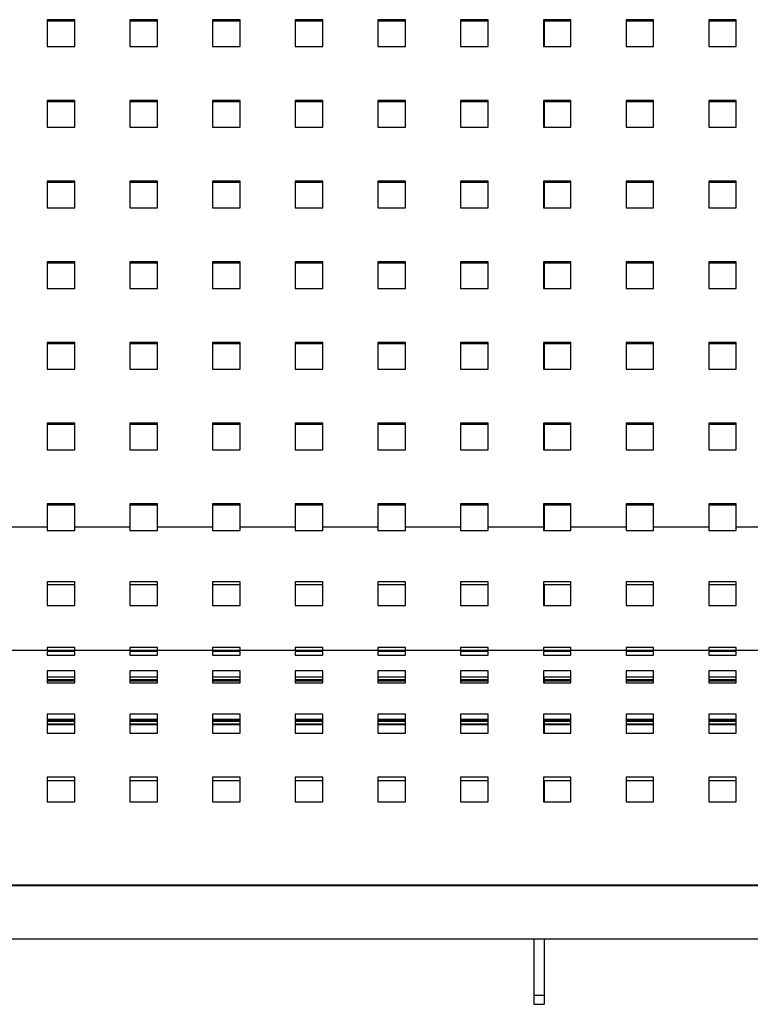
# Model space of a CAD drawing. Units: millimetres. Extents: x -1 to 297, y 0 to 200.
# Drawn here: x 74 to 90, y 63 to 85 of the extents above; entities that cross this region are included whole.
import ezdxf

# ---------------------------------------------------------------- set-up
doc = ezdxf.new("R2010")
doc.units = ezdxf.units.MM

msp = doc.modelspace()

# ---------------------------------------------------------------- linework, layer by layer
at = {"color": 7, "linetype": 'Continuous', "lineweight": 25}
for p, q in [((74.749947, 85.100061), (74.1345624, 85.100061)), ((74.1345624, 85.100061), (74.1345624, 84.4997542)), ((74.749947, 85.0662141), (74.1345624, 85.0662141)), ((74.749947, 84.4997542), (74.749947, 85.100061)), ((76.5961009, 85.100061), (75.9807163, 85.100061)), ((75.9807163, 85.100061), (75.9807163, 84.4997542)), ((76.5961009, 85.0662141), (75.9807163, 85.0662141)), ((76.5961009, 84.4997542), (76.5961009, 85.100061)), ((78.4422547, 85.100061), (77.8268701, 85.100061)), ((77.8268701, 85.100061), (77.8268701, 84.4997542)), ((78.4422547, 85.0662141), (77.8268701, 85.0662141)), ((78.4422547, 84.4997542), (78.4422547, 85.100061)), ((80.2884086, 85.100061), (79.673024, 85.100061)), ((79.673024, 85.100061), (79.673024, 84.4997542)), ((80.2884086, 85.0662141), (79.673024, 85.0662141)), ((80.2884086, 84.4997542), (80.2884086, 85.100061)), ((82.1345624, 85.100061), (81.5191778, 85.100061)), ((81.5191778, 85.100061), (81.5191778, 84.4997542)), ((82.1345624, 85.0662141), (81.5191778, 85.0662141)), ((82.1345624, 84.4997542), (82.1345624, 85.100061)), ((83.9807163, 85.100061), (83.3653317, 85.100061)), ((83.3653317, 85.100061), (83.3653317, 84.4997542)), ((83.9807163, 85.0662141), (83.3653317, 85.0662141)), ((83.9807163, 84.4997542), (83.9807163, 85.100061)), ((85.8268701, 85.100061), (85.2114855, 85.100061)), ((85.2114855, 85.100061), (85.2114855, 84.4997542)), ((85.8268701, 85.0662141), (85.2114855, 85.0662141)), ((85.2306548, 85.0662141), (85.2306548, 84.4997542)), ((85.8268701, 84.4997542), (85.8268701, 85.100061)), ((87.673024, 85.100061), (87.0576393, 85.100061)), ((87.0576393, 85.100061), (87.0576393, 84.4997542)), ((87.673024, 85.0662141), (87.0576393, 85.0662141)), ((87.673024, 84.4997542), (87.673024, 85.100061)), ((89.5191778, 85.100061), (88.9037932, 85.100061)), ((88.9037932, 85.100061), (88.9037932, 84.4997542)), ((89.5191778, 85.0662141), (88.9037932, 85.0662141)), ((89.5191778, 84.4997542), (89.5191778, 85.100061)), ((74.1345624, 84.4997542), (74.749947, 84.4997542)), ((75.9807163, 84.4997542), (76.5961009, 84.4997542)), ((77.8268701, 84.4997542), (78.4422547, 84.4997542)), ((79.673024, 84.4997542), (80.2884086, 84.4997542)), ((81.5191778, 84.4997542), (82.1345624, 84.4997542)), ((83.3653317, 84.4997542), (83.9807163, 84.4997542)), ((85.2114855, 84.4997542), (85.8268701, 84.4997542)), ((87.0576393, 84.4997542), (87.673024, 84.4997542)), ((88.9037932, 84.4997542), (89.5191778, 84.4997542)), ((74.749947, 83.2991404), (74.1345624, 83.2991404)), ((74.1345624, 83.2991404), (74.1345624, 82.6988335)), ((74.749947, 83.2652934), (74.1345624, 83.2652934)), ((74.749947, 82.6988335), (74.749947, 83.2991404)), ((76.5961009, 83.2991404), (75.9807163, 83.2991404)), ((75.9807163, 83.2991404), (75.9807163, 82.6988335)), ((76.5961009, 83.2652934), (75.9807163, 83.2652934)), ((76.5961009, 82.6988335), (76.5961009, 83.2991404)), ((78.4422547, 83.2991404), (77.8268701, 83.2991404)), ((77.8268701, 83.2991404), (77.8268701, 82.6988335)), ((78.4422547, 83.2652934), (77.8268701, 83.2652934)), ((78.4422547, 82.6988335), (78.4422547, 83.2991404)), ((80.2884086, 83.2991404), (79.673024, 83.2991404)), ((79.673024, 83.2991404), (79.673024, 82.6988335)), ((80.2884086, 83.2652934), (79.673024, 83.2652934)), ((80.2884086, 82.6988335), (80.2884086, 83.2991404)), ((82.1345624, 83.2991404), (81.5191778, 83.2991404)), ((81.5191778, 83.2991404), (81.5191778, 82.6988335)), ((82.1345624, 83.2652934), (81.5191778, 83.2652934)), ((82.1345624, 82.6988335), (82.1345624, 83.2991404)), ((83.9807163, 83.2991404), (83.3653317, 83.2991404)), ((83.3653317, 83.2991404), (83.3653317, 82.6988335)), ((83.9807163, 83.2652934), (83.3653317, 83.2652934)), ((83.9807163, 82.6988335), (83.9807163, 83.2991404)), ((85.8268701, 83.2991404), (85.2114855, 83.2991404)), ((85.2114855, 83.2991404), (85.2114855, 82.6988335)), ((85.8268701, 83.2652934), (85.2114855, 83.2652934)), ((85.2306548, 83.2652934), (85.2306548, 82.6988335)), ((85.8268701, 82.6988335), (85.8268701, 83.2991404)), ((87.673024, 83.2991404), (87.0576393, 83.2991404)), ((87.0576393, 83.2991404), (87.0576393, 82.6988335)), ((87.673024, 83.2652934), (87.0576393, 83.2652934)), ((87.673024, 82.6988335), (87.673024, 83.2991404)), ((89.5191778, 83.2991404), (88.9037932, 83.2991404)), ((88.9037932, 83.2991404), (88.9037932, 82.6988335)), ((89.5191778, 83.2652934), (88.9037932, 83.2652934)), ((89.5191778, 82.6988335), (89.5191778, 83.2991404)), ((74.1345624, 82.6988335), (74.749947, 82.6988335)), ((75.9807163, 82.6988335), (76.5961009, 82.6988335)), ((77.8268701, 82.6988335), (78.4422547, 82.6988335)), ((79.673024, 82.6988335), (80.2884086, 82.6988335)), ((81.5191778, 82.6988335), (82.1345624, 82.6988335)), ((83.3653317, 82.6988335), (83.9807163, 82.6988335)), ((85.2114855, 82.6988335), (85.8268701, 82.6988335)), ((87.0576393, 82.6988335), (87.673024, 82.6988335)), ((88.9037932, 82.6988335), (89.5191778, 82.6988335)), ((74.749947, 81.4982198), (74.1345624, 81.4982198)), ((74.1345624, 81.4982198), (74.1345624, 80.8979129)), ((74.749947, 81.4643728), (74.1345624, 81.4643728)), ((74.749947, 80.8979129), (74.749947, 81.4982198)), ((76.5961009, 81.4982198), (75.9807163, 81.4982198)), ((75.9807163, 81.4982198), (75.9807163, 80.8979129)), ((76.5961009, 81.4643728), (75.9807163, 81.4643728)), ((76.5961009, 80.8979129), (76.5961009, 81.4982198)), ((78.4422547, 81.4982198), (77.8268701, 81.4982198)), ((77.8268701, 81.4982198), (77.8268701, 80.8979129)), ((78.4422547, 81.4643728), (77.8268701, 81.4643728)), ((78.4422547, 80.8979129), (78.4422547, 81.4982198)), ((80.2884086, 81.4982198), (79.673024, 81.4982198)), ((79.673024, 81.4982198), (79.673024, 80.8979129)), ((80.2884086, 81.4643728), (79.673024, 81.4643728)), ((80.2884086, 80.8979129), (80.2884086, 81.4982198)), ((82.1345624, 81.4982198), (81.5191778, 81.4982198)), ((81.5191778, 81.4982198), (81.5191778, 80.8979129)), ((82.1345624, 81.4643728), (81.5191778, 81.4643728)), ((82.1345624, 80.8979129), (82.1345624, 81.4982198)), ((83.9807163, 81.4982198), (83.3653317, 81.4982198)), ((83.3653317, 81.4982198), (83.3653317, 80.8979129)), ((83.9807163, 81.4643728), (83.3653317, 81.4643728)), ((83.9807163, 80.8979129), (83.9807163, 81.4982198)), ((85.8268701, 81.4982198), (85.2114855, 81.4982198)), ((85.2114855, 81.4982198), (85.2114855, 80.8979129)), ((85.8268701, 81.4643728), (85.2114855, 81.4643728)), ((85.2306548, 81.4643728), (85.2306548, 80.8979129)), ((85.8268701, 80.8979129), (85.8268701, 81.4982198)), ((87.673024, 81.4982198), (87.0576393, 81.4982198)), ((87.0576393, 81.4982198), (87.0576393, 80.8979129)), ((87.673024, 81.4643728), (87.0576393, 81.4643728)), ((87.673024, 80.8979129), (87.673024, 81.4982198)), ((89.5191778, 81.4982198), (88.9037932, 81.4982198)), ((88.9037932, 81.4982198), (88.9037932, 80.8979129)), ((89.5191778, 81.4643728), (88.9037932, 81.4643728)), ((89.5191778, 80.8979129), (89.5191778, 81.4982198)), ((74.1345624, 80.8979129), (74.749947, 80.8979129)), ((75.9807163, 80.8979129), (76.5961009, 80.8979129)), ((77.8268701, 80.8979129), (78.4422547, 80.8979129)), ((79.673024, 80.8979129), (80.2884086, 80.8979129)), ((81.5191778, 80.8979129), (82.1345624, 80.8979129)), ((83.3653317, 80.8979129), (83.9807163, 80.8979129)), ((85.2114855, 80.8979129), (85.8268701, 80.8979129)), ((87.0576393, 80.8979129), (87.673024, 80.8979129)), ((88.9037932, 80.8979129), (89.5191778, 80.8979129)), ((74.749947, 79.6972991), (74.1345624, 79.6972991)), ((74.1345624, 79.6972991), (74.1345624, 79.0969922)), ((74.749947, 79.6634521), (74.1345624, 79.6634521)), ((74.749947, 79.0969922), (74.749947, 79.6972991)), ((76.5961009, 79.6972991), (75.9807163, 79.6972991)), ((75.9807163, 79.6972991), (75.9807163, 79.0969922)), ((76.5961009, 79.6634521), (75.9807163, 79.6634521)), ((76.5961009, 79.0969922), (76.5961009, 79.6972991)), ((78.4422547, 79.6972991), (77.8268701, 79.6972991)), ((77.8268701, 79.6972991), (77.8268701, 79.0969922)), ((78.4422547, 79.6634521), (77.8268701, 79.6634521)), ((78.4422547, 79.0969922), (78.4422547, 79.6972991)), ((80.2884086, 79.6972991), (79.673024, 79.6972991)), ((79.673024, 79.6972991), (79.673024, 79.0969922)), ((80.2884086, 79.6634521), (79.673024, 79.6634521)), ((80.2884086, 79.0969922), (80.2884086, 79.6972991)), ((82.1345624, 79.6972991), (81.5191778, 79.6972991)), ((81.5191778, 79.6972991), (81.5191778, 79.0969922)), ((82.1345624, 79.6634521), (81.5191778, 79.6634521)), ((82.1345624, 79.0969922), (82.1345624, 79.6972991)), ((83.9807163, 79.6972991), (83.3653317, 79.6972991)), ((83.3653317, 79.6972991), (83.3653317, 79.0969922)), ((83.9807163, 79.6634521), (83.3653317, 79.6634521)), ((83.9807163, 79.0969922), (83.9807163, 79.6972991)), ((85.8268701, 79.6972991), (85.2114855, 79.6972991)), ((85.2114855, 79.6972991), (85.2114855, 79.0969922)), ((85.8268701, 79.6634521), (85.2114855, 79.6634521)), ((85.2306548, 79.6634521), (85.2306548, 79.0969922)), ((85.8268701, 79.0969922), (85.8268701, 79.6972991)), ((87.673024, 79.6972991), (87.0576393, 79.6972991)), ((87.0576393, 79.6972991), (87.0576393, 79.0969922)), ((87.673024, 79.6634521), (87.0576393, 79.6634521)), ((87.673024, 79.0969922), (87.673024, 79.6972991)), ((89.5191778, 79.6972991), (88.9037932, 79.6972991)), ((88.9037932, 79.6972991), (88.9037932, 79.0969922)), ((89.5191778, 79.6634521), (88.9037932, 79.6634521)), ((89.5191778, 79.0969922), (89.5191778, 79.6972991)), ((74.1345624, 79.0969922), (74.749947, 79.0969922)), ((75.9807163, 79.0969922), (76.5961009, 79.0969922)), ((77.8268701, 79.0969922), (78.4422547, 79.0969922)), ((79.673024, 79.0969922), (80.2884086, 79.0969922)), ((81.5191778, 79.0969922), (82.1345624, 79.0969922)), ((83.3653317, 79.0969922), (83.9807163, 79.0969922)), ((85.2114855, 79.0969922), (85.8268701, 79.0969922)), ((87.0576393, 79.0969922), (87.673024, 79.0969922)), ((88.9037932, 79.0969922), (89.5191778, 79.0969922)), ((74.749947, 77.8963785), (74.1345624, 77.8963785)), ((74.1345624, 77.8963785), (74.1345624, 77.2960716)), ((74.749947, 77.8625315), (74.1345624, 77.8625315)), ((74.749947, 77.2960716), (74.749947, 77.8963785)), ((76.5961009, 77.8963785), (75.9807163, 77.8963785)), ((75.9807163, 77.8963785), (75.9807163, 77.2960716)), ((76.5961009, 77.8625315), (75.9807163, 77.8625315)), ((76.5961009, 77.2960716), (76.5961009, 77.8963785)), ((78.4422547, 77.8963785), (77.8268701, 77.8963785)), ((77.8268701, 77.8963785), (77.8268701, 77.2960716)), ((78.4422547, 77.8625315), (77.8268701, 77.8625315)), ((78.4422547, 77.2960716), (78.4422547, 77.8963785)), ((80.2884086, 77.8963785), (79.673024, 77.8963785)), ((79.673024, 77.8963785), (79.673024, 77.2960716)), ((80.2884086, 77.8625315), (79.673024, 77.8625315)), ((80.2884086, 77.2960716), (80.2884086, 77.8963785)), ((82.1345624, 77.8963785), (81.5191778, 77.8963785)), ((81.5191778, 77.8963785), (81.5191778, 77.2960716)), ((82.1345624, 77.8625315), (81.5191778, 77.8625315)), ((82.1345624, 77.2960716), (82.1345624, 77.8963785)), ((83.9807163, 77.8963785), (83.3653317, 77.8963785)), ((83.3653317, 77.8963785), (83.3653317, 77.2960716)), ((83.9807163, 77.8625315), (83.3653317, 77.8625315)), ((83.9807163, 77.2960716), (83.9807163, 77.8963785)), ((85.8268701, 77.8963785), (85.2114855, 77.8963785)), ((85.2114855, 77.8963785), (85.2114855, 77.2960716)), ((85.8268701, 77.8625315), (85.2114855, 77.8625315)), ((85.2306548, 77.8625315), (85.2306548, 77.2960716)), ((85.8268701, 77.2960716), (85.8268701, 77.8963785)), ((87.673024, 77.8963785), (87.0576393, 77.8963785)), ((87.0576393, 77.8963785), (87.0576393, 77.2960716)), ((87.673024, 77.8625315), (87.0576393, 77.8625315)), ((87.673024, 77.2960716), (87.673024, 77.8963785)), ((89.5191778, 77.8963785), (88.9037932, 77.8963785)), ((88.9037932, 77.8963785), (88.9037932, 77.2960716)), ((89.5191778, 77.8625315), (88.9037932, 77.8625315)), ((89.5191778, 77.2960716), (89.5191778, 77.8963785)), ((74.1345624, 77.2960716), (74.749947, 77.2960716)), ((75.9807163, 77.2960716), (76.5961009, 77.2960716)), ((77.8268701, 77.2960716), (78.4422547, 77.2960716)), ((79.673024, 77.2960716), (80.2884086, 77.2960716)), ((81.5191778, 77.2960716), (82.1345624, 77.2960716)), ((83.3653317, 77.2960716), (83.9807163, 77.2960716)), ((85.2114855, 77.2960716), (85.8268701, 77.2960716)), ((87.0576393, 77.2960716), (87.673024, 77.2960716)), ((88.9037932, 77.2960716), (89.5191778, 77.2960716)), ((74.749947, 76.0954578), (74.1345624, 76.0954578)), ((74.1345624, 76.0954578), (74.1345624, 75.495151)), ((74.749947, 76.0616109), (74.1345624, 76.0616109)), ((74.749947, 75.495151), (74.749947, 76.0954578)), ((76.5961009, 76.0954578), (75.9807163, 76.0954578)), ((75.9807163, 76.0954578), (75.9807163, 75.495151)), ((76.5961009, 76.0616109), (75.9807163, 76.0616109)), ((76.5961009, 75.495151), (76.5961009, 76.0954578)), ((78.4422547, 76.0954578), (77.8268701, 76.0954578)), ((77.8268701, 76.0954578), (77.8268701, 75.495151)), ((78.4422547, 76.0616109), (77.8268701, 76.0616109)), ((78.4422547, 75.495151), (78.4422547, 76.0954578)), ((80.2884086, 76.0954578), (79.673024, 76.0954578)), ((79.673024, 76.0954578), (79.673024, 75.495151)), ((80.2884086, 76.0616109), (79.673024, 76.0616109)), ((80.2884086, 75.495151), (80.2884086, 76.0954578)), ((82.1345624, 76.0954578), (81.5191778, 76.0954578)), ((81.5191778, 76.0954578), (81.5191778, 75.495151)), ((82.1345624, 76.0616109), (81.5191778, 76.0616109)), ((82.1345624, 75.495151), (82.1345624, 76.0954578)), ((83.9807163, 76.0954578), (83.3653317, 76.0954578)), ((83.3653317, 76.0954578), (83.3653317, 75.495151)), ((83.9807163, 76.0616109), (83.3653317, 76.0616109)), ((83.9807163, 75.495151), (83.9807163, 76.0954578)), ((85.8268701, 76.0954578), (85.2114855, 76.0954578)), ((85.2114855, 76.0954578), (85.2114855, 75.495151)), ((85.8268701, 76.0616109), (85.2114855, 76.0616109)), ((85.2306548, 76.0616109), (85.2306548, 75.495151)), ((85.8268701, 75.495151), (85.8268701, 76.0954578)), ((87.673024, 76.0954578), (87.0576393, 76.0954578)), ((87.0576393, 76.0954578), (87.0576393, 75.495151)), ((87.673024, 76.0616109), (87.0576393, 76.0616109)), ((87.673024, 75.495151), (87.673024, 76.0954578)), ((89.5191778, 76.0954578), (88.9037932, 76.0954578)), ((88.9037932, 76.0954578), (88.9037932, 75.495151)), ((89.5191778, 76.0616109), (88.9037932, 76.0616109)), ((89.5191778, 75.495151), (89.5191778, 76.0954578)), ((74.1345624, 75.495151), (74.749947, 75.495151)), ((75.9807163, 75.495151), (76.5961009, 75.495151)), ((77.8268701, 75.495151), (78.4422547, 75.495151)), ((79.673024, 75.495151), (80.2884086, 75.495151)), ((81.5191778, 75.495151), (82.1345624, 75.495151)), ((83.3653317, 75.495151), (83.9807163, 75.495151)), ((85.2114855, 75.495151), (85.8268701, 75.495151)), ((87.0576393, 75.495151), (87.673024, 75.495151)), ((88.9037932, 75.495151), (89.5191778, 75.495151)), ((74.749947, 74.2945372), (74.1345624, 74.2945372)), ((74.1345624, 74.2945372), (74.1345624, 73.7810275)), ((74.749947, 73.7810275), (74.749947, 74.2945372)), ((76.5961009, 74.2945372), (75.9807163, 74.2945372)), ((75.9807163, 74.2945372), (75.9807163, 73.7810275)), ((76.5961009, 73.7810275), (76.5961009, 74.2945372)), ((78.4422547, 74.2945372), (77.8268701, 74.2945372)), ((77.8268701, 74.2945372), (77.8268701, 73.7810275)), ((78.4422547, 73.7810275), (78.4422547, 74.2945372)), ((80.2884086, 74.2945372), (79.673024, 74.2945372)), ((79.673024, 74.2945372), (79.673024, 73.7810275)), ((80.2884086, 73.7810275), (80.2884086, 74.2945372)), ((82.1345624, 74.2945372), (81.5191778, 74.2945372)), ((81.5191778, 74.2945372), (81.5191778, 73.7810275)), ((82.1345624, 73.7810275), (82.1345624, 74.2945372)), ((83.9807163, 74.2945372), (83.3653317, 74.2945372)), ((83.3653317, 74.2945372), (83.3653317, 73.7810275)), ((83.9807163, 73.7810275), (83.9807163, 74.2945372)), ((85.8268701, 74.2945372), (85.2114855, 74.2945372)), ((85.2114855, 74.2945372), (85.2114855, 73.7810275)), ((85.8268701, 73.7810275), (85.8268701, 74.2945372)), ((87.673024, 74.2945372), (87.0576393, 74.2945372)), ((87.0576393, 74.2945372), (87.0576393, 73.7810275)), ((87.673024, 73.7810275), (87.673024, 74.2945372)), ((89.5191778, 74.2945372), (88.9037932, 74.2945372)), ((88.9037932, 74.2945372), (88.9037932, 73.7810275)), ((89.5191778, 73.7810275), (89.5191778, 74.2945372)), ((74.749947, 74.2606902), (74.1345624, 74.2606902)), ((76.5961009, 74.2606902), (75.9807163, 74.2606902)), ((78.4422547, 74.2606902), (77.8268701, 74.2606902)), ((80.2884086, 74.2606902), (79.673024, 74.2606902)), ((82.1345624, 74.2606902), (81.5191778, 74.2606902)), ((83.9807163, 74.2606902), (83.3653317, 74.2606902)), ((85.8268701, 74.2606902), (85.2114855, 74.2606902)), ((85.2306548, 74.2606902), (85.2306548, 73.7471448)), ((87.673024, 74.2606902), (87.0576393, 74.2606902)), ((89.5191778, 74.2606902), (88.9037932, 74.2606902)), ((72.9037932, 73.7810275), (74.1345624, 73.7810275)), ((74.1345624, 73.7810275), (74.1345624, 73.695357)), ((74.1345624, 73.695357), (74.749947, 73.695357)), ((74.749947, 73.695357), (74.749947, 73.7810275)), ((74.749947, 73.7810275), (75.9807163, 73.7810275)), ((75.9807163, 73.7810275), (75.9807163, 73.695357)), ((75.9807163, 73.695357), (76.5961009, 73.695357)), ((76.5961009, 73.695357), (76.5961009, 73.7810275)), ((76.5961009, 73.7810275), (77.8268701, 73.7810275)), ((77.8268701, 73.7810275), (77.8268701, 73.695357)), ((77.8268701, 73.695357), (78.4422547, 73.695357)), ((78.4422547, 73.695357), (78.4422547, 73.7810275)), ((78.4422547, 73.7810275), (79.673024, 73.7810275)), ((79.673024, 73.7810275), (79.673024, 73.695357)), ((79.673024, 73.695357), (80.2884086, 73.695357)), ((80.2884086, 73.695357), (80.2884086, 73.7810275)), ((80.2884086, 73.7810275), (81.5191778, 73.7810275)), ((81.5191778, 73.7810275), (81.5191778, 73.695357)), ((81.5191778, 73.695357), (82.1345624, 73.695357)), ((82.1345624, 73.695357), (82.1345624, 73.7810275)), ((82.1345624, 73.7810275), (83.3653317, 73.7810275)), ((83.3653317, 73.7810275), (83.3653317, 73.695357)), ((83.3653317, 73.695357), (83.9807163, 73.695357)), ((83.9807163, 73.695357), (83.9807163, 73.7810275)), ((83.9807163, 73.7810275), (85.2114855, 73.7810275)), ((85.2114855, 73.7810275), (85.2114855, 73.695357)), ((85.2114855, 73.7471448), (85.2306548, 73.7471448)), ((85.2114855, 73.695357), (85.8268701, 73.695357)), ((85.2306548, 73.7471448), (85.2306548, 73.695357)), ((85.8268701, 73.695357), (85.8268701, 73.7810275)), ((85.8268701, 73.7810275), (87.0576393, 73.7810275)), ((87.0576393, 73.7810275), (87.0576393, 73.695357)), ((87.0576393, 73.695357), (87.673024, 73.695357)), ((87.673024, 73.695357), (87.673024, 73.7810275)), ((87.673024, 73.7810275), (88.9037932, 73.7810275)), ((88.9037932, 73.7810275), (88.9037932, 73.695357)), ((88.9037932, 73.695357), (89.5191778, 73.695357)), ((89.5191778, 73.695357), (89.5191778, 73.7810275)), ((89.5191778, 73.7810275), (90.749947, 73.7810275)), ((74.749947, 72.5541817), (74.1345624, 72.5541817)), ((74.1345624, 72.5541817), (74.1345624, 72.0253024)), ((74.749947, 72.0253024), (74.749947, 72.5541817)), ((76.5961009, 72.5541817), (75.9807163, 72.5541817)), ((75.9807163, 72.5541817), (75.9807163, 72.0253024)), ((76.5961009, 72.0253024), (76.5961009, 72.5541817)), ((78.4422547, 72.5541817), (77.8268701, 72.5541817)), ((77.8268701, 72.5541817), (77.8268701, 72.0253024)), ((78.4422547, 72.0253024), (78.4422547, 72.5541817)), ((80.2884086, 72.5541817), (79.673024, 72.5541817)), ((79.673024, 72.5541817), (79.673024, 72.0253024)), ((80.2884086, 72.0253024), (80.2884086, 72.5541817)), ((82.1345624, 72.5541817), (81.5191778, 72.5541817)), ((81.5191778, 72.5541817), (81.5191778, 72.0253024)), ((82.1345624, 72.0253024), (82.1345624, 72.5541817)), ((83.9807163, 72.5541817), (83.3653317, 72.5541817)), ((83.3653317, 72.5541817), (83.3653317, 72.0253024)), ((83.9807163, 72.0253024), (83.9807163, 72.5541817)), ((85.8268701, 72.5541817), (85.2114855, 72.5541817)), ((85.2114855, 72.5541817), (85.2114855, 72.0253024)), ((85.8268701, 72.0253024), (85.8268701, 72.5541817)), ((87.673024, 72.5541817), (87.0576393, 72.5541817)), ((87.0576393, 72.5541817), (87.0576393, 72.0253024)), ((87.673024, 72.0253024), (87.673024, 72.5541817)), ((89.5191778, 72.5541817), (88.9037932, 72.5541817)), ((88.9037932, 72.5541817), (88.9037932, 72.0253024)), ((89.5191778, 72.0253024), (89.5191778, 72.5541817)), ((74.749947, 72.4857757), (74.1345624, 72.4857757)), ((76.5961009, 72.4857757), (75.9807163, 72.4857757)), ((78.4422547, 72.4857757), (77.8268701, 72.4857757)), ((80.2884086, 72.4857757), (79.673024, 72.4857757)), ((82.1345624, 72.4857757), (81.5191778, 72.4857757)), ((83.9807163, 72.4857757), (83.3653317, 72.4857757)), ((85.8268701, 72.4857757), (85.2114855, 72.4857757)), ((85.2306548, 72.4857757), (85.2306548, 72.0253024)), ((87.673024, 72.4857757), (87.0576393, 72.4857757)), ((89.5191778, 72.4857757), (88.9037932, 72.4857757)), ((74.1345624, 72.0253024), (74.749947, 72.0253024)), ((75.9807163, 72.0253024), (76.5961009, 72.0253024)), ((77.8268701, 72.0253024), (78.4422547, 72.0253024)), ((79.673024, 72.0253024), (80.2884086, 72.0253024)), ((81.5191778, 72.0253024), (82.1345624, 72.0253024)), ((83.3653317, 72.0253024), (83.9807163, 72.0253024)), ((85.2114855, 72.0253024), (85.8268701, 72.0253024)), ((87.0576393, 72.0253024), (87.673024, 72.0253024)), ((88.9037932, 72.0253024), (89.5191778, 72.0253024)), ((133.3653317, 71.015143), (41.073024, 71.015143)), ((74.749947, 71.0836742), (74.1345624, 71.0836742)), ((74.1345624, 71.0836742), (74.1345624, 71.015143)), ((74.749947, 70.9970717), (74.1345624, 70.9970717)), ((74.1345624, 70.9970717), (74.1345624, 70.9165127)), ((74.749947, 71.015143), (74.749947, 71.0836742)), ((74.749947, 70.9165127), (74.749947, 70.9970717)), ((76.5961009, 71.0836742), (75.9807163, 71.0836742)), ((75.9807163, 71.0836742), (75.9807163, 71.015143)), ((76.5961009, 70.9970717), (75.9807163, 70.9970717)), ((75.9807163, 70.9970717), (75.9807163, 70.9165127)), ((76.5961009, 71.015143), (76.5961009, 71.0836742)), ((76.5961009, 70.9165127), (76.5961009, 70.9970717)), ((78.4422547, 71.0836742), (77.8268701, 71.0836742)), ((77.8268701, 71.0836742), (77.8268701, 71.015143)), ((78.4422547, 70.9970717), (77.8268701, 70.9970717)), ((77.8268701, 70.9970717), (77.8268701, 70.9165127)), ((78.4422547, 71.015143), (78.4422547, 71.0836742)), ((78.4422547, 70.9165127), (78.4422547, 70.9970717)), ((80.2884086, 71.0836742), (79.673024, 71.0836742)), ((79.673024, 71.0836742), (79.673024, 71.015143)), ((80.2884086, 70.9970717), (79.673024, 70.9970717)), ((79.673024, 70.9970717), (79.673024, 70.9165127)), ((80.2884086, 71.015143), (80.2884086, 71.0836742)), ((80.2884086, 70.9165127), (80.2884086, 70.9970717)), ((82.1345624, 71.0836742), (81.5191778, 71.0836742)), ((81.5191778, 71.0836742), (81.5191778, 71.015143)), ((82.1345624, 70.9970717), (81.5191778, 70.9970717)), ((81.5191778, 70.9970717), (81.5191778, 70.9165127)), ((82.1345624, 71.015143), (82.1345624, 71.0836742)), ((82.1345624, 70.9165127), (82.1345624, 70.9970717)), ((83.9807163, 71.0836742), (83.3653317, 71.0836742)), ((83.3653317, 71.0836742), (83.3653317, 71.015143)), ((83.9807163, 70.9970717), (83.3653317, 70.9970717)), ((83.3653317, 70.9970717), (83.3653317, 70.9165127)), ((83.9807163, 71.015143), (83.9807163, 71.0836742)), ((83.9807163, 70.9165127), (83.9807163, 70.9970717)), ((85.8268701, 71.0836742), (85.2114855, 71.0836742)), ((85.2114855, 71.0836742), (85.2114855, 71.015143)), ((85.8268701, 70.9970717), (85.2114855, 70.9970717)), ((85.2114855, 70.9970717), (85.2114855, 70.9165127)), ((85.8268701, 71.015143), (85.8268701, 71.0836742)), ((85.8268701, 70.9165127), (85.8268701, 70.9970717)), ((87.673024, 71.0836742), (87.0576393, 71.0836742)), ((87.0576393, 71.0836742), (87.0576393, 71.015143)), ((87.673024, 70.9970717), (87.0576393, 70.9970717)), ((87.0576393, 70.9970717), (87.0576393, 70.9165127)), ((87.673024, 71.015143), (87.673024, 71.0836742)), ((87.673024, 70.9165127), (87.673024, 70.9970717)), ((89.5191778, 71.0836742), (88.9037932, 71.0836742)), ((88.9037932, 71.0836742), (88.9037932, 71.015143)), ((89.5191778, 70.9970717), (88.9037932, 70.9970717)), ((88.9037932, 70.9970717), (88.9037932, 70.9165127)), ((89.5191778, 71.015143), (89.5191778, 71.0836742)), ((89.5191778, 70.9165127), (89.5191778, 70.9970717)), ((74.1345624, 70.9165127), (74.749947, 70.9165127)), ((75.9807163, 70.9165127), (76.5961009, 70.9165127)), ((77.8268701, 70.9165127), (78.4422547, 70.9165127)), ((79.673024, 70.9165127), (80.2884086, 70.9165127)), ((81.5191778, 70.9165127), (82.1345624, 70.9165127)), ((83.3653317, 70.9165127), (83.9807163, 70.9165127)), ((85.2114855, 70.9165127), (85.8268701, 70.9165127)), ((87.0576393, 70.9165127), (87.673024, 70.9165127)), ((88.9037932, 70.9165127), (89.5191778, 70.9165127)), ((74.749947, 70.5658525), (74.1345624, 70.5658525)), ((74.1345624, 70.5658525), (74.1345624, 70.2995197)), ((74.749947, 70.2995197), (74.749947, 70.5658525)), ((76.5961009, 70.5658525), (75.9807163, 70.5658525)), ((75.9807163, 70.5658525), (75.9807163, 70.2995197)), ((76.5961009, 70.2995197), (76.5961009, 70.5658525)), ((78.4422547, 70.5658525), (77.8268701, 70.5658525)), ((77.8268701, 70.5658525), (77.8268701, 70.2995197)), ((78.4422547, 70.2995197), (78.4422547, 70.5658525)), ((80.2884086, 70.5658525), (79.673024, 70.5658525)), ((79.673024, 70.5658525), (79.673024, 70.2995197)), ((80.2884086, 70.2995197), (80.2884086, 70.5658525)), ((82.1345624, 70.5658525), (81.5191778, 70.5658525)), ((81.5191778, 70.5658525), (81.5191778, 70.2995197)), ((82.1345624, 70.2995197), (82.1345624, 70.5658525)), ((83.9807163, 70.5658525), (83.3653317, 70.5658525)), ((83.3653317, 70.5658525), (83.3653317, 70.2995197)), ((83.9807163, 70.2995197), (83.9807163, 70.5658525)), ((85.8268701, 70.5658525), (85.2114855, 70.5658525)), ((85.2114855, 70.5658525), (85.2114855, 70.2995197)), ((85.8268701, 70.2995197), (85.8268701, 70.5658525)), ((87.673024, 70.5658525), (87.0576393, 70.5658525)), ((87.0576393, 70.5658525), (87.0576393, 70.2995197)), ((87.673024, 70.2995197), (87.673024, 70.5658525)), ((89.5191778, 70.5658525), (88.9037932, 70.5658525)), ((88.9037932, 70.5658525), (88.9037932, 70.2995197)), ((89.5191778, 70.2995197), (89.5191778, 70.5658525)), ((74.749947, 70.4234771), (74.1345624, 70.4234771)), ((74.1345624, 70.3733945), (74.749947, 70.3733945)), ((74.749947, 70.3358261), (74.1345624, 70.3358261)), ((76.5961009, 70.4234771), (75.9807163, 70.4234771)), ((75.9807163, 70.3733945), (76.5961009, 70.3733945)), ((76.5961009, 70.3358261), (75.9807163, 70.3358261)), ((78.4422547, 70.4234771), (77.8268701, 70.4234771)), ((77.8268701, 70.3733945), (78.4422547, 70.3733945)), ((78.4422547, 70.3358261), (77.8268701, 70.3358261)), ((80.2884086, 70.4234771), (79.673024, 70.4234771)), ((79.673024, 70.3733945), (80.2884086, 70.3733945)), ((80.2884086, 70.3358261), (79.673024, 70.3358261)), ((82.1345624, 70.4234771), (81.5191778, 70.4234771)), ((81.5191778, 70.3733945), (82.1345624, 70.3733945)), ((82.1345624, 70.3358261), (81.5191778, 70.3358261)), ((83.9807163, 70.4234771), (83.3653317, 70.4234771)), ((83.3653317, 70.3733945), (83.9807163, 70.3733945)), ((83.9807163, 70.3358261), (83.3653317, 70.3358261)), ((85.2306548, 70.4234771), (85.2306548, 70.2995197)), ((85.8268701, 70.4234771), (85.2306548, 70.4234771)), ((85.2306548, 70.3733945), (85.8268701, 70.3733945)), ((85.8268701, 70.3358261), (85.2306548, 70.3358261)), ((87.673024, 70.4234771), (87.0576393, 70.4234771)), ((87.0576393, 70.3733945), (87.673024, 70.3733945)), ((87.673024, 70.3358261), (87.0576393, 70.3358261)), ((89.5191778, 70.4234771), (88.9037932, 70.4234771)), ((88.9037932, 70.3733945), (89.5191778, 70.3733945)), ((89.5191778, 70.3358261), (88.9037932, 70.3358261)), ((74.1345624, 70.2995197), (74.749947, 70.2995197)), ((75.9807163, 70.2995197), (76.5961009, 70.2995197)), ((77.8268701, 70.2995197), (78.4422547, 70.2995197)), ((79.673024, 70.2995197), (80.2884086, 70.2995197)), ((81.5191778, 70.2995197), (82.1345624, 70.2995197)), ((83.3653317, 70.2995197), (83.9807163, 70.2995197)), ((85.2114855, 70.2995197), (85.8268701, 70.2995197)), ((87.0576393, 70.2995197), (87.673024, 70.2995197)), ((88.9037932, 70.2995197), (89.5191778, 70.2995197)), ((74.749947, 69.5991286), (74.1345624, 69.5991286)), ((74.1345624, 69.5991286), (74.1345624, 69.172597)), ((74.749947, 69.4814344), (74.1345624, 69.4814344)), ((74.1345624, 69.4717545), (74.749947, 69.4717545)), ((74.749947, 69.172597), (74.749947, 69.5991286)), ((76.5961009, 69.5991286), (75.9807163, 69.5991286)), ((75.9807163, 69.5991286), (75.9807163, 69.172597)), ((76.5961009, 69.4814344), (75.9807163, 69.4814344)), ((75.9807163, 69.4717545), (76.5961009, 69.4717545)), ((76.5961009, 69.172597), (76.5961009, 69.5991286)), ((78.4422547, 69.5991286), (77.8268701, 69.5991286)), ((77.8268701, 69.5991286), (77.8268701, 69.172597)), ((78.4422547, 69.4814344), (77.8268701, 69.4814344)), ((77.8268701, 69.4717545), (78.4422547, 69.4717545)), ((78.4422547, 69.172597), (78.4422547, 69.5991286)), ((80.2884086, 69.5991286), (79.673024, 69.5991286)), ((79.673024, 69.5991286), (79.673024, 69.172597)), ((80.2884086, 69.4814344), (79.673024, 69.4814344)), ((79.673024, 69.4717545), (80.2884086, 69.4717545)), ((80.2884086, 69.172597), (80.2884086, 69.5991286)), ((82.1345624, 69.5991286), (81.5191778, 69.5991286)), ((81.5191778, 69.5991286), (81.5191778, 69.172597)), ((82.1345624, 69.4814344), (81.5191778, 69.4814344)), ((81.5191778, 69.4717545), (82.1345624, 69.4717545)), ((82.1345624, 69.172597), (82.1345624, 69.5991286)), ((83.9807163, 69.5991286), (83.3653317, 69.5991286)), ((83.3653317, 69.5991286), (83.3653317, 69.172597)), ((83.9807163, 69.4814344), (83.3653317, 69.4814344)), ((83.3653317, 69.4717545), (83.9807163, 69.4717545)), ((83.9807163, 69.172597), (83.9807163, 69.5991286)), ((85.8268701, 69.5991286), (85.2114855, 69.5991286)), ((85.2114855, 69.5991286), (85.2114855, 69.172597)), ((85.2306548, 69.4814344), (85.2306548, 69.172597)), ((85.8268701, 69.4814344), (85.2306548, 69.4814344)), ((85.2306548, 69.4717545), (85.8268701, 69.4717545)), ((85.8268701, 69.172597), (85.8268701, 69.5991286)), ((87.673024, 69.5991286), (87.0576393, 69.5991286)), ((87.0576393, 69.5991286), (87.0576393, 69.172597)), ((87.673024, 69.4814344), (87.0576393, 69.4814344)), ((87.0576393, 69.4717545), (87.673024, 69.4717545)), ((87.673024, 69.172597), (87.673024, 69.5991286)), ((89.5191778, 69.5991286), (88.9037932, 69.5991286)), ((88.9037932, 69.5991286), (88.9037932, 69.172597)), ((89.5191778, 69.4814344), (88.9037932, 69.4814344)), ((88.9037932, 69.4717545), (89.5191778, 69.4717545)), ((89.5191778, 69.172597), (89.5191778, 69.5991286)), ((74.749947, 69.4341862), (74.1345624, 69.4341862)), ((74.1345624, 69.3829829), (74.749947, 69.3829829)), ((74.1345624, 69.3828936), (74.749947, 69.3828936)), ((74.1345624, 69.3672533), (74.749947, 69.3672533)), ((76.5961009, 69.4341862), (75.9807163, 69.4341862)), ((75.9807163, 69.3829829), (76.5961009, 69.3829829)), ((75.9807163, 69.3828936), (76.5961009, 69.3828936)), ((75.9807163, 69.3672533), (76.5961009, 69.3672533)), ((78.4422547, 69.4341862), (77.8268701, 69.4341862)), ((77.8268701, 69.3829829), (78.4422547, 69.3829829)), ((77.8268701, 69.3828936), (78.4422547, 69.3828936)), ((77.8268701, 69.3672533), (78.4422547, 69.3672533)), ((80.2884086, 69.4341862), (79.673024, 69.4341862)), ((79.673024, 69.3829829), (80.2884086, 69.3829829)), ((79.673024, 69.3828936), (80.2884086, 69.3828936)), ((79.673024, 69.3672533), (80.2884086, 69.3672533)), ((82.1345624, 69.4341862), (81.5191778, 69.4341862)), ((81.5191778, 69.3829829), (82.1345624, 69.3829829)), ((81.5191778, 69.3828936), (82.1345624, 69.3828936)), ((81.5191778, 69.3672533), (82.1345624, 69.3672533)), ((83.9807163, 69.4341862), (83.3653317, 69.4341862)), ((83.3653317, 69.3829829), (83.9807163, 69.3829829)), ((83.3653317, 69.3828936), (83.9807163, 69.3828936)), ((83.3653317, 69.3672533), (83.9807163, 69.3672533)), ((85.8268701, 69.4341862), (85.2306548, 69.4341862)), ((85.2306548, 69.3829829), (85.8268701, 69.3829829)), ((85.2306548, 69.3828936), (85.8268701, 69.3828936)), ((85.2306548, 69.3672533), (85.8268701, 69.3672533)), ((87.673024, 69.4341862), (87.0576393, 69.4341862)), ((87.0576393, 69.3829829), (87.673024, 69.3829829)), ((87.0576393, 69.3828936), (87.673024, 69.3828936)), ((87.0576393, 69.3672533), (87.673024, 69.3672533)), ((89.5191778, 69.4341862), (88.9037932, 69.4341862)), ((88.9037932, 69.3829829), (89.5191778, 69.3829829)), ((88.9037932, 69.3828936), (89.5191778, 69.3828936)), ((88.9037932, 69.3672533), (89.5191778, 69.3672533)), ((74.1345624, 69.172597), (74.749947, 69.172597)), ((75.9807163, 69.172597), (76.5961009, 69.172597)), ((77.8268701, 69.172597), (78.4422547, 69.172597)), ((79.673024, 69.172597), (80.2884086, 69.172597)), ((81.5191778, 69.172597), (82.1345624, 69.172597)), ((83.3653317, 69.172597), (83.9807163, 69.172597)), ((85.2114855, 69.172597), (85.8268701, 69.172597)), ((87.0576393, 69.172597), (87.673024, 69.172597)), ((88.9037932, 69.172597), (89.5191778, 69.172597)), ((74.749947, 68.1897313), (74.1345624, 68.1897313)), ((74.1345624, 68.1897313), (74.1345624, 67.6439594)), ((74.749947, 67.6439594), (74.749947, 68.1897313)), ((76.5961009, 68.1897313), (75.9807163, 68.1897313)), ((75.9807163, 68.1897313), (75.9807163, 67.6439594)), ((76.5961009, 67.6439594), (76.5961009, 68.1897313)), ((78.4422547, 68.1897313), (77.8268701, 68.1897313)), ((77.8268701, 68.1897313), (77.8268701, 67.6439594)), ((78.4422547, 67.6439594), (78.4422547, 68.1897313)), ((80.2884086, 68.1897313), (79.673024, 68.1897313)), ((79.673024, 68.1897313), (79.673024, 67.6439594)), ((80.2884086, 67.6439594), (80.2884086, 68.1897313)), ((82.1345624, 68.1897313), (81.5191778, 68.1897313)), ((81.5191778, 68.1897313), (81.5191778, 67.6439594)), ((82.1345624, 67.6439594), (82.1345624, 68.1897313)), ((83.9807163, 68.1897313), (83.3653317, 68.1897313)), ((83.3653317, 68.1897313), (83.3653317, 67.6439594)), ((83.9807163, 67.6439594), (83.9807163, 68.1897313)), ((85.8268701, 68.1897313), (85.2114855, 68.1897313)), ((85.2114855, 68.1897313), (85.2114855, 67.6439594)), ((85.8268701, 67.6439594), (85.8268701, 68.1897313)), ((87.673024, 68.1897313), (87.0576393, 68.1897313)), ((87.0576393, 68.1897313), (87.0576393, 67.6439594)), ((87.673024, 67.6439594), (87.673024, 68.1897313)), ((89.5191778, 68.1897313), (88.9037932, 68.1897313)), ((88.9037932, 68.1897313), (88.9037932, 67.6439594)), ((89.5191778, 67.6439594), (89.5191778, 68.1897313)), ((74.749947, 68.10802), (74.1345624, 68.10802)), ((76.5961009, 68.10802), (75.9807163, 68.10802)), ((78.4422547, 68.10802), (77.8268701, 68.10802)), ((80.2884086, 68.10802), (79.673024, 68.10802)), ((82.1345624, 68.10802), (81.5191778, 68.10802)), ((83.9807163, 68.10802), (83.3653317, 68.10802)), ((85.2306548, 68.10802), (85.2306548, 67.6439594)), ((85.8268701, 68.10802), (85.2306548, 68.10802)), ((87.673024, 68.10802), (87.0576393, 68.10802)), ((89.5191778, 68.10802), (88.9037932, 68.10802)), ((74.1345624, 67.6439594), (74.749947, 67.6439594)), ((75.9807163, 67.6439594), (76.5961009, 67.6439594)), ((77.8268701, 67.6439594), (78.4422547, 67.6439594)), ((79.673024, 67.6439594), (80.2884086, 67.6439594)), ((81.5191778, 67.6439594), (82.1345624, 67.6439594)), ((83.3653317, 67.6439594), (83.9807163, 67.6439594)), ((85.2114855, 67.6439594), (85.8268701, 67.6439594)), ((87.0576393, 67.6439594), (87.673024, 67.6439594)), ((88.9037932, 67.6439594), (89.5191778, 67.6439594)), ((133.373024, 65.7830266), (41.0576393, 65.7830266)), ((133.373024, 65.7627604), (41.0576393, 65.7627604)), ((41.2884086, 64.581184), (133.149947, 64.581184)), ((84.9998855, 64.581184), (84.9998855, 63.3235927)), ((85.2306548, 64.581184), (85.2306548, 63.3235927)), ((84.9998855, 63.3235927), (85.2306548, 63.3235927)), ((84.9998855, 63.3235927), (84.9998855, 63.1209588)), ((85.2306548, 63.3235927), (85.2306548, 63.1209588)), ((84.9998855, 63.1209588), (85.2306548, 63.1209588))]:
    msp.add_line(p, q, dxfattribs=at)

doc.saveas('drawing.dxf')
